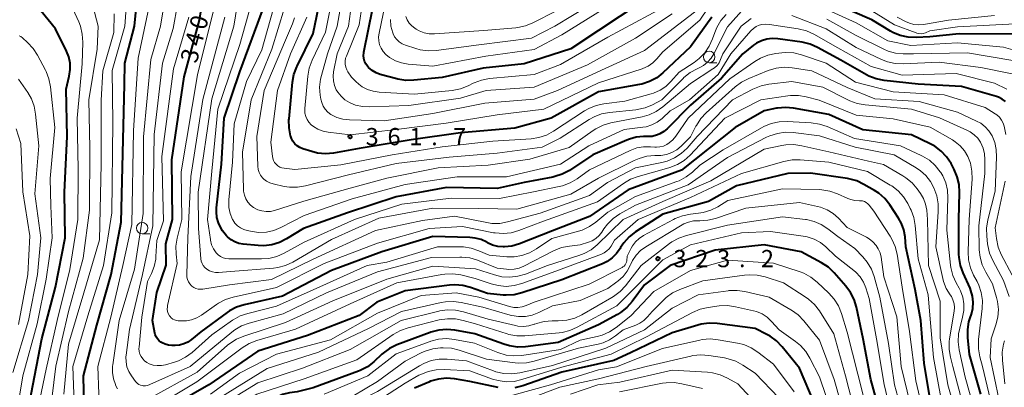
# Model space of a CAD drawing. Units: metres. Extents: x -75536 to -74000, y 24000 to 25500.
# Drawn here: x -74553 to -74339, y 24918 to 24998 of the extents above; entities that cross this region are included whole.
import ezdxf

# ---------------------------------------------------------------- set-up
doc = ezdxf.new("R2010")
doc.units = ezdxf.units.M
for name, color, linetype, lineweight in [('633100_広葉樹林', 7, 'Continuous', 13), ('710100_等高線(計曲線)', 7, 'Continuous', 40), ('710200_等高線(主曲線)', 7, 'Continuous', 13), ('731200_図化機測定による標高点', 7, 'Continuous', 40)]:
    doc.layers.add(name, color=color, linetype=linetype, lineweight=lineweight)
doc.styles.add('Style-WORKING', font='MS Gothic.ttf')

msp = doc.modelspace()

# ---------------------------------------------------------------- linework, layer by layer
at = {"layer": '633100_広葉樹林', "linetype": 'Continuous', "lineweight": 13}
for p, q in [((-74402.98, 24989.07), (-74401.31, 24989.07)), ((-74526.18, 24951.86), (-74524.51, 24951.86))]:
    msp.add_line(p, q, dxfattribs=at)
for centre in [(-74402.98, 24990.32), (-74526.18, 24953.11)]:
    msp.add_circle(centre, 1.25, dxfattribs=at)
at = {"layer": '710100_等高線(計曲線)', "linetype": 'Continuous', "lineweight": 40, "flags": 128}
for points, elevation in [([(-74445.81, 24949.2), (-74447.47, 24949), (-74447.74, 24949), (-74448.9, 24949.1), (-74450.03, 24949.4), (-74451.14, 24949.93), (-74451.27, 24950.01), (-74452.49, 24950.59), (-74453.79, 24950.95), (-74454.97, 24951.07), (-74463, 24951.31), (-74474.07, 24947.93), (-74485, 24943.9), (-74495.7, 24938.3), (-74503.99, 24936.44), (-74505.65, 24935.91), (-74507.19, 24935.1), (-74507.7, 24934.76), (-74513.45, 24930.55), (-74515.47, 24928.86), (-74516.25, 24928.31), (-74517.12, 24927.91), (-74518.05, 24927.66), (-74519, 24927.58), (-74519.71, 24927.58), (-74520.45, 24927.64), (-74521.18, 24927.83), (-74521.85, 24928.15), (-74522.08, 24928.29), (-74522.5, 24928.62), (-74522.85, 24929.02), (-74523.13, 24929.48), (-74523.33, 24929.98), (-74523.4, 24930.27), (-74523.92, 24933), (-74523, 24939.11), (-74520.94, 24945.06), (-74521, 24949.65), (-74519.54, 24955), (-74519.74, 24967.92), (-74517.02, 24986.02), (-74513.68, 24998.32), (-74512.15, 25007.85)], 340), ([(-74445.17, 24974.83), (-74457, 24973.85), (-74467.72, 24972.28), (-74479, 24970.39), (-74484.58, 24969.42), (-74486.32, 24969.27), (-74488.06, 24969.43), (-74489.33, 24969.75), (-74491.29, 24970.37), (-74491.91, 24970.63), (-74492.49, 24971), (-74492.99, 24971.46), (-74493.4, 24972), (-74493.72, 24972.61), (-74493.85, 24973), (-74493.9, 24973.17), (-74494.24, 24974.88), (-74494.28, 24976.62), (-74494.26, 24976.9), (-74493.51, 24984.81), (-74493.2, 24986.52), (-74492.59, 24988.16), (-74492.51, 24988.32), (-74489, 24995.39), (-74486.61, 25007)], 360), ([(-74538.7, 24910.75), (-74538.88, 24921), (-74536, 24932), (-74532.89, 24943), (-74530.71, 24954.43), (-74530.03, 24984.31), (-74529.94, 24989), (-74527.82, 24997), (-74527, 25005.12)], 330), ([(-74558.85, 24882.58), (-74558.84, 24882.72), (-74558.72, 24885.28), (-74554.33, 24897), (-74552.24, 24905.76), (-74550.27, 24917), (-74547.99, 24929), (-74545, 24940.29), (-74542.9, 24951), (-74543.06, 24960.94), (-74542.44, 24973), (-74542.66, 24983.34), (-74541.99, 24986.17), (-74541.79, 24987.57), (-74541.83, 24988.98), (-74542.12, 24990.36), (-74542.61, 24991.61), (-74545, 24996.47), (-74548.21, 25000.38)], 320), ([(-74443.16, 24963), (-74449, 24961.75), (-74460.04, 24961.96), (-74471, 24959.91), (-74481.57, 24956.43), (-74491.14, 24953), (-74494.77, 24950.76), (-74496.33, 24949.97), (-74497.99, 24949.47), (-74499.73, 24949.27), (-74500.94, 24949.31), (-74504.22, 24949.61), (-74505.15, 24949.78), (-74506.03, 24950.1), (-74506.85, 24950.58), (-74507.6, 24951.23), (-74507.82, 24951.45), (-74508.71, 24952.53), (-74509.39, 24953.75), (-74509.59, 24954.24), (-74509.92, 24955.42), (-74510.03, 24956.65), (-74509.99, 24957.5), (-74508.92, 24967), (-74508.35, 24977), (-74504.92, 24987.08), (-74499.81, 25001)], 350), ([(-74417.84, 25002.16), (-74427, 24996.05), (-74433, 24992.1), (-74443.16, 24988.84), (-74452.1, 24987.9), (-74461, 24985.88), (-74467.12, 24985.24), (-74468.86, 24985.21), (-74470.58, 24985.48), (-74470.83, 24985.54), (-74474.43, 24986.54), (-74475.35, 24986.88), (-74476.21, 24987.38), (-74476.96, 24988.02), (-74477.23, 24988.32), (-74477.59, 24988.83), (-74477.86, 24989.39), (-74478.02, 24989.99), (-74478.08, 24990.61), (-74478.03, 24991.22), (-74478.01, 24991.34), (-74476.05, 25001)], 370), ([(-74337, 24995.31), (-74348.67, 24995.33), (-74355, 24994.67), (-74358.02, 24994.54), (-74359.76, 24994.62), (-74361.47, 24994.99), (-74363.08, 24995.66), (-74363.56, 24995.93), (-74367.64, 24998.36), (-74376, 25002)], 360), ([(-74402.36, 24999), (-74407, 24992.49), (-74413, 24986.86), (-74414.37, 24985.79), (-74415.91, 24984.96), (-74417.57, 24984.42), (-74418.08, 24984.32), (-74427, 24982.72), (-74437.32, 24977), (-74445.17, 24974.83)], 360), ([(-74338.6, 24980.63), (-74339.3, 24981.15), (-74340.08, 24981.54), (-74340.55, 24981.7), (-74348.14, 24983.86), (-74357.59, 24984.41), (-74364.94, 24985.19), (-74366.65, 24985.53), (-74368.28, 24986.16), (-74368.8, 24986.44), (-74374.39, 24989.61), (-74379.41, 24992.37), (-74381.01, 24993.07), (-74382.79, 24993.5), (-74388.07, 24994.27), (-74389.26, 24994.34), (-74390.44, 24994.2), (-74391.58, 24993.85), (-74392.65, 24993.32), (-74393.31, 24992.85), (-74395.63, 24991), (-74400.31, 24985.69), (-74407, 24979.8), (-74412.11, 24974.71), (-74412.84, 24974.1), (-74413.67, 24973.62), (-74414.19, 24973.41), (-74415.38, 24973), (-74417.25, 24973), (-74418.8, 24972.86), (-74420.31, 24972.46), (-74420.83, 24972.25), (-74428.27, 24969), (-74433.34, 24965.66), (-74434.88, 24964.84), (-74436.53, 24964.29), (-74436.94, 24964.2), (-74443.16, 24963)], 350), ([(-74343.95, 24917), (-74346.41, 24925.59), (-74346.78, 24929.29), (-74346.8, 24931.03), (-74346.52, 24932.75), (-74346.28, 24933.57), (-74346, 24934.36), (-74345.68, 24935.65), (-74345.58, 24936.97), (-74345.72, 24938.29), (-74346.08, 24939.56), (-74346.27, 24940.02), (-74347.8, 24943.36), (-74348.38, 24945), (-74348.67, 24946.72), (-74348.7, 24947.46), (-74348.75, 24955), (-74348.57, 24960.84), (-74348.66, 24962.58), (-74349.06, 24964.28), (-74349.75, 24965.88), (-74350.42, 24967.13), (-74351.37, 24968.59), (-74352.57, 24969.86), (-74353.96, 24970.91), (-74354.94, 24971.44), (-74359, 24973.37), (-74369.55, 24974.45), (-74377, 24977.8), (-74384.67, 24979.17), (-74386.41, 24979.33), (-74388.14, 24979.18), (-74388.32, 24979.15), (-74391, 24978.63), (-74397.32, 24975), (-74409, 24965.68), (-74420.55, 24961.45), (-74429, 24955.61), (-74437, 24952.53), (-74444.21, 24949.67), (-74445.81, 24949.2)], 340), ([(-74363.7, 24958.15), (-74364.78, 24959.52), (-74366.09, 24960.67), (-74367.04, 24961.29), (-74369.33, 24962.62), (-74370.91, 24963.36), (-74372.59, 24963.81), (-74372.91, 24963.86), (-74380.98, 24965.02), (-74385.85, 24965), (-74397, 24962.26), (-74403.13, 24958.87), (-74413, 24956.17), (-74418.98, 24952.29), (-74420.35, 24951.22), (-74421.52, 24949.92), (-74422.2, 24948.88), (-74422.33, 24948.66), (-74423.09, 24947.57), (-74424.03, 24946.63), (-74425.11, 24945.86), (-74426.15, 24945.36), (-74435, 24941.89), (-74443.66, 24939.02), (-74445.35, 24938.61), (-74447.09, 24938.51), (-74447.72, 24938.55), (-74451.13, 24938.87), (-74454.83, 24940.17), (-74456.52, 24940.6), (-74458.25, 24940.74), (-74459.38, 24940.66), (-74469, 24939.47), (-74475.18, 24937), (-74479, 24934.1), (-74490.27, 24929.73), (-74501, 24926.35), (-74511.69, 24919), (-74519, 24914.82)], 330), ([(-74354.79, 24915), (-74356.24, 24923.76), (-74357.01, 24933), (-74358.24, 24939.76), (-74360.21, 24949), (-74360.4, 24951.21), (-74360.65, 24952.7), (-74361.16, 24954.12), (-74361.8, 24955.27), (-74363.7, 24958.15)], 330), ([(-74365.34, 24911), (-74367.82, 24920.18), (-74369.54, 24929), (-74370.98, 24935.91), (-74371.48, 24937.58), (-74372.27, 24939.13), (-74373.25, 24940.46), (-74375.81, 24943.38), (-74377.07, 24944.58), (-74378.58, 24945.58), (-74383, 24947.96), (-74391, 24949.47), (-74401.68, 24948.32), (-74411.46, 24945), (-74417, 24940.76), (-74419.7, 24937.12), (-74420.85, 24935.81), (-74422.22, 24934.73), (-74422.91, 24934.31), (-74427, 24932.06), (-74435.75, 24928.25), (-74442.87, 24927.32), (-74444.61, 24927.24), (-74446.34, 24927.47), (-74447.57, 24927.83), (-74453.89, 24930.11), (-74458.26, 24930.91), (-74460, 24931.07), (-74461.73, 24930.93)], 320), ([(-74380.07, 24915), (-74383.36, 24922.64), (-74387.12, 24927.31), (-74388.32, 24928.57), (-74389.73, 24929.6), (-74390.42, 24929.97), (-74393, 24931.27), (-74401.24, 24932.36), (-74402.98, 24932.43), (-74404.71, 24932.21), (-74405.41, 24932.02), (-74411, 24930.35), (-74420.04, 24925.96), (-74423.68, 24924.32), (-74435, 24921.77), (-74443.49, 24918.82), (-74445.18, 24918.39)], 310), ([(-74461.73, 24930.93), (-74463.42, 24930.49), (-74463.6, 24930.42), (-74470.82, 24927.69), (-74472.39, 24926.93), (-74473.81, 24925.91), (-74474.06, 24925.69), (-74475.86, 24924.02), (-74477.24, 24922.96), (-74478.79, 24922.15), (-74479.18, 24921.99), (-74489, 24918.37), (-74492.5, 24917.5), (-74494.17, 24917.25), (-74495.64, 24916.9), (-74497.03, 24916.29), (-74497.3, 24916.14), (-74507, 24910.41), (-74514.64, 24907), (-74523, 24899.05), (-74533.57, 24893), (-74541, 24888.84), (-74547, 24883.97), (-74553.92, 24881.14)], 320), ([(-74448.78, 24918.46), (-74455, 24919.74), (-74458.32, 24920.3), (-74460.06, 24920.44), (-74461.8, 24920.27), (-74463.48, 24919.81), (-74463.91, 24919.63), (-74467, 24918.32)], 310)]:
    msp.add_lwpolyline(points, dxfattribs=dict(at, elevation=elevation))
at = {"layer": '710200_等高線(主曲線)', "linetype": 'Continuous', "lineweight": 13, "flags": 128}
for points, elevation in [([(-74413.08, 25001), (-74425, 24994.62), (-74435.29, 24988.71), (-74441, 24986.51), (-74450.71, 24985.61), (-74452.43, 24985.3), (-74454.06, 24984.69), (-74454.23, 24984.61), (-74455.36, 24984.05), (-74456.98, 24983.41), (-74458.82, 24983.05), (-74467, 24982.24), (-74474.7, 24982.66), (-74475.98, 24982.85), (-74477.2, 24983.25), (-74478.33, 24983.85), (-74479.1, 24984.43), (-74479.76, 24984.99), (-74480.71, 24985.96), (-74481.47, 24987.07), (-74481.71, 24987.53), (-74481.93, 24988.13), (-74482.05, 24988.76), (-74482.06, 24989.4), (-74481.95, 24990.03), (-74481.79, 24990.51), (-74479, 24997.31), (-74477.3, 25009)], 368), ([(-74531.15, 24933), (-74527.81, 24944.19), (-74525.94, 24956.28), (-74525.87, 24972.96), (-74524.27, 24989.73), (-74522.17, 24997), (-74520.41, 25007.59)], 334), ([(-74454.99, 24946.62), (-74456.72, 24946.81), (-74457.13, 24946.82), (-74463.27, 24946.73), (-74475, 24943.59), (-74486.08, 24939), (-74495.53, 24934.47), (-74502.91, 24932.46), (-74504.55, 24931.85), (-74506.05, 24930.98), (-74506.66, 24930.51), (-74515.71, 24923), (-74524.49, 24919.07), (-74524.97, 24918.9), (-74525.47, 24918.82), (-74525.98, 24918.82), (-74526.18, 24918.85), (-74526.55, 24918.95), (-74526.89, 24919.11), (-74527.21, 24919.32), (-74527.48, 24919.59), (-74527.58, 24919.72), (-74528.51, 24921), (-74529.07, 24921.93), (-74529.46, 24922.94), (-74529.66, 24924), (-74529.68, 24925.08), (-74529.65, 24925.45), (-74528.91, 24931.09), (-74526.1, 24943), (-74523.83, 24953.59), (-74523.54, 24973.43), (-74521.78, 24989), (-74519.46, 24996.54), (-74517.57, 25007)], 336), ([(-74453, 24957.37), (-74463, 24957.46), (-74474.73, 24955.27), (-74485, 24950.64), (-74493.45, 24945.73), (-74495.03, 24944.99), (-74496.71, 24944.53), (-74497.65, 24944.41), (-74507, 24943.64), (-74509.59, 24943.43), (-74510.25, 24943.44), (-74510.9, 24943.56), (-74511.53, 24943.79), (-74512.14, 24944.16), (-74512.55, 24944.52), (-74512.89, 24944.95), (-74513.15, 24945.42), (-74513.32, 24945.94), (-74513.4, 24946.41), (-74513.96, 24953), (-74514.03, 24960.94), (-74511, 24981.2), (-74506.27, 24997), (-74504.55, 25007.45)], 346), ([(-74415.2, 24989.04), (-74416.23, 24988.33), (-74417.37, 24987.81), (-74417.54, 24987.75), (-74427, 24984.66), (-74438.91, 24979), (-74449, 24977.74), (-74460.11, 24975.89), (-74471, 24974.51), (-74481, 24973.39), (-74485.72, 24973.93), (-74486.87, 24974.16), (-74487.96, 24974.59), (-74488.96, 24975.21), (-74489.42, 24975.58), (-74489.93, 24976.11), (-74490.33, 24976.72), (-74490.62, 24977.4), (-74490.8, 24978.11), (-74490.84, 24978.85), (-74490.82, 24979.1), (-74490.2, 24986.13), (-74489.9, 24987.85), (-74489.25, 24989.61), (-74486.3, 24995.7), (-74484.11, 25007)], 362), ([(-74463, 24978.01), (-74473.56, 24976.44), (-74481.14, 24976.64), (-74482.53, 24976.8), (-74483.87, 24977.19), (-74485.15, 24977.84), (-74485.81, 24978.33), (-74486.38, 24978.93), (-74486.83, 24979.62), (-74487.16, 24980.38), (-74487.34, 24981.12), (-74487.48, 24981.99), (-74487.6, 24983.73), (-74487.42, 24985.47), (-74487.21, 24986.31), (-74485.87, 24991), (-74483.76, 24997), (-74481.84, 25008.16)], 364), ([(-74411, 24999.7), (-74419, 24994.37), (-74429.39, 24988.61), (-74441, 24983.73), (-74451.44, 24983), (-74457, 24981.38), (-74468.23, 24979.77), (-74476.77, 24979.45), (-74478.29, 24979.53), (-74479.78, 24979.87), (-74481, 24980.37), (-74481.14, 24980.44), (-74482.11, 24981.03), (-74482.96, 24981.79), (-74483.67, 24982.68), (-74483.98, 24983.2), (-74484.38, 24984.14), (-74484.62, 24985.13), (-74484.67, 24986.14), (-74484.57, 24987.08), (-74483.81, 24991), (-74481.33, 24997), (-74479.78, 25008.22)], 366), ([(-74546.18, 24913), (-74544.91, 24923.09), (-74542.19, 24935), (-74539, 24946.6), (-74537.58, 24957), (-74537.55, 24970.45), (-74537.72, 24981), (-74535.96, 24992.04), (-74535.73, 24997), (-74538.05, 25005.95)], 324), ([(-74554.02, 24890.34), (-74551, 24900.31), (-74549.39, 24911), (-74547, 24922.41), (-74544.63, 24933), (-74541.89, 24944.11), (-74540.13, 24955), (-74540.07, 24965.93), (-74540.28, 24977), (-74539.17, 24988.83), (-74539.06, 24993.54), (-74539.17, 24995.28), (-74539.57, 24996.98), (-74539.95, 24997.92), (-74542.49, 25003.51)], 322), ([(-74540.9, 24913.1), (-74541.2, 24923), (-74537.96, 24934.04), (-74534.58, 24945), (-74532.76, 24956.43), (-74532.56, 24976.12), (-74532.65, 24987.35), (-74529.91, 24997), (-74529.53, 25003)], 328), ([(-74507.96, 24946.49), (-74508.56, 24946.66), (-74509.12, 24946.92), (-74509.62, 24947.28), (-74510.06, 24947.72), (-74510.64, 24948.56), (-74511.07, 24949.49), (-74511.33, 24950.48), (-74511.35, 24950.64), (-74511.97, 24955), (-74511, 24965.5), (-74509.72, 24979), (-74504.91, 24993), (-74501.84, 25004.16)], 348), ([(-74499.18, 24952.25), (-74500.82, 24952.18), (-74502.26, 24952.35), (-74503.32, 24952.56), (-74504.09, 24952.79), (-74504.81, 24953.14), (-74505.46, 24953.62), (-74506.02, 24954.2), (-74506.46, 24954.87), (-74506.53, 24955), (-74507.04, 24956.26), (-74507.32, 24957.58), (-74507.36, 24958.94), (-74507.34, 24959.23), (-74506.57, 24967.43), (-74506.19, 24975.81), (-74503.49, 24985), (-74500.14, 24991.86), (-74497.08, 25003)], 352), ([(-74424.15, 25001.85), (-74435, 24995.15), (-74441, 24991.96), (-74451.52, 24990.48), (-74463, 24988.29), (-74468.38, 24988.76), (-74469.79, 24989.01), (-74471.15, 24989.5), (-74472.39, 24990.22), (-74473.21, 24990.87), (-74473.78, 24991.49), (-74474.24, 24992.2), (-74474.57, 24992.98), (-74474.75, 24993.81), (-74474.79, 24994.66), (-74474.7, 24995.46), (-74473, 25003.58)], 372), ([(-74425, 25004.05), (-74436.47, 24997), (-74441.58, 24994.42), (-74453, 24992.97), (-74462.31, 24991.74), (-74464.05, 24991.66), (-74465.78, 24991.89), (-74466.72, 24992.14), (-74468.96, 24992.87), (-74469.66, 24993.17), (-74470.3, 24993.58), (-74470.86, 24994.1), (-74471.31, 24994.7), (-74471.66, 24995.38), (-74471.72, 24995.54), (-74472.1, 24996.98), (-74472.22, 24998.46)], 374), ([(-74431.02, 25003), (-74441.26, 24997.75), (-74442.87, 24997.09), (-74444.57, 24996.72), (-74444.95, 24996.68), (-74451.93, 24996.07), (-74462.63, 24995.35), (-74463.77, 24995.37), (-74464.89, 24995.59), (-74465.96, 24996), (-74466.62, 24996.38), (-74466.95, 24996.59), (-74467.59, 24997.08), (-74468.13, 24997.68), (-74468.56, 24998.37), (-74468.87, 24999.12)], 376), ([(-74502.9, 24928.02), (-74504.44, 24927.07), (-74514.31, 24919.69), (-74525, 24913.21), (-74528.47, 24912.49), (-74529.66, 24912.34), (-74530.85, 24912.41), (-74532.01, 24912.68), (-74533.11, 24913.15), (-74533.25, 24913.23), (-74533.91, 24913.69), (-74534.48, 24914.25), (-74534.95, 24914.91), (-74535.3, 24915.63), (-74535.51, 24916.41), (-74535.59, 24917.09), (-74535.79, 24923), (-74533, 24933.74), (-74530.38, 24945), (-74528.42, 24953.86), (-74528.05, 24974.33), (-74527, 24990.09), (-74524.71, 25001)], 332), ([(-74506.39, 24938.09), (-74508.05, 24937.56), (-74509.6, 24936.76), (-74509.98, 24936.5), (-74513.3, 24934.16), (-74514.31, 24933.57), (-74515.41, 24933.17), (-74516.56, 24932.96), (-74517.35, 24932.94), (-74518.34, 24932.97), (-74518.74, 24933.01), (-74519.14, 24933.13), (-74519.5, 24933.31), (-74519.83, 24933.56), (-74520.11, 24933.85), (-74520.25, 24934.04), (-74520.49, 24934.5), (-74520.64, 24934.99), (-74520.71, 24935.5), (-74520.69, 24936.02), (-74520.64, 24936.29), (-74518.58, 24945.42), (-74518.8, 24947.43), (-74518.84, 24949.18), (-74518.57, 24950.93), (-74517.57, 24955), (-74517.71, 24965.36), (-74514.15, 24986.45), (-74510.52, 25001)], 342), ([(-74400.51, 24989.73), (-74400.83, 24989.07), (-74401.26, 24988.48), (-74401.79, 24987.97), (-74402.14, 24987.72), (-74407, 24984.56), (-74413.03, 24979.48), (-74414.46, 24978.48), (-74416.03, 24977.74), (-74417.52, 24977.32), (-74424.35, 24975.97), (-74426.02, 24975.48), (-74427.59, 24974.71), (-74428.2, 24974.3), (-74433.4, 24970.6), (-74441.92, 24968.08), (-74451, 24966.81), (-74461.82, 24966.18), (-74473, 24963.94), (-74481, 24961.78), (-74491.05, 24958.95), (-74497.38, 24956.95), (-74498.29, 24956.75), (-74499.23, 24956.71), (-74500.16, 24956.83), (-74501.05, 24957.11), (-74501.95, 24957.59), (-74502.62, 24958.12), (-74503.19, 24958.76), (-74503.64, 24959.49), (-74503.96, 24960.29), (-74504.13, 24961.13), (-74504.16, 24961.56), (-74504.38, 24969.62), (-74502.45, 24981), (-74498.01, 24991.99), (-74495.25, 25001)], 354), ([(-74405.19, 25000.81), (-74417, 24991.69), (-74427.28, 24987), (-74435.9, 24983), (-74441, 24981.16), (-74451.7, 24980.3), (-74463, 24978.01)], 364), ([(-74403.22, 25001), (-74405, 24998.33), (-74413, 24991.45), (-74414.31, 24989.92), (-74415.2, 24989.04)], 362), ([(-74395.28, 25001), (-74399, 24996.86), (-74401.94, 24991.01), (-74402.54, 24990.04), (-74403.3, 24989.18), (-74404.2, 24988.47), (-74405.16, 24987.95), (-74405.58, 24987.76), (-74407.11, 24986.92), (-74408.47, 24985.83)], 356), ([(-74331.93, 24990.44), (-74339, 24992.43), (-74349, 24993.37), (-74359.18, 24992.82), (-74364.14, 24993.86), (-74371, 24997.74), (-74380.16, 25001.84)], 358), ([(-74336.5, 24997.5), (-74349, 24996.85), (-74355, 24996), (-74356, 24995.58), (-74356.45, 24995.43), (-74356.93, 24995.37), (-74357.4, 24995.39), (-74357.87, 24995.49), (-74358.02, 24995.54), (-74362.71, 24997.29), (-74371, 25002.42)], 362), ([(-74543.15, 24917), (-74542.14, 24927.86), (-74538.84, 24939), (-74535.46, 24950.54), (-74535.1, 24967), (-74535.06, 24980.94), (-74534.73, 24987.27), (-74532.33, 24995.67), (-74532.26, 24999.68)], 326), ([(-74521.11, 24923.4), (-74521.98, 24923.22), (-74522.88, 24923.2), (-74523.76, 24923.33), (-74524.61, 24923.62), (-74525.14, 24923.89), (-74525.63, 24924.24), (-74526.05, 24924.67), (-74526.4, 24925.16), (-74526.65, 24925.71), (-74526.81, 24926.3), (-74526.86, 24926.9), (-74526.84, 24927.2), (-74526.23, 24933.77), (-74525, 24941.5), (-74524.13, 24943.25), (-74523.54, 24944.76), (-74523.21, 24946.34), (-74523.16, 24946.95), (-74523, 24950.42), (-74521.56, 24954.72), (-74521.91, 24968.64), (-74519.34, 24987.76), (-74515.99, 24999)], 338), ([(-74513.5, 24939.8), (-74514.02, 24939.85), (-74514.51, 24939.99), (-74514.97, 24940.21), (-74515.39, 24940.51), (-74515.44, 24940.56), (-74515.81, 24940.95), (-74516.1, 24941.4), (-74516.31, 24941.9), (-74516.43, 24942.42), (-74516.46, 24942.92), (-74516.26, 24951), (-74515.6, 24964.3), (-74513, 24981.04), (-74508.22, 24999)], 344), ([(-74408.47, 24985.83), (-74408.64, 24985.66), (-74413.27, 24981), (-74415.29, 24979.94), (-74416.89, 24979.26), (-74418.59, 24978.88), (-74418.93, 24978.84), (-74424.62, 24978.25), (-74426.34, 24977.93), (-74427.97, 24977.3), (-74429.01, 24976.72), (-74435.35, 24972.65), (-74439.27, 24970.73), (-74449, 24969.37), (-74459.47, 24968.53), (-74471, 24967.18), (-74481.3, 24964.7), (-74490.69, 24962.27), (-74492.41, 24961.98), (-74494.15, 24962), (-74495.33, 24962.18), (-74497.7, 24962.7), (-74498.44, 24962.93), (-74499.12, 24963.28), (-74499.74, 24963.75), (-74500.05, 24964.06), (-74500.45, 24964.6), (-74500.76, 24965.2), (-74500.96, 24965.85), (-74501.04, 24966.54), (-74501.24, 24973), (-74499.67, 24983), (-74495, 24993.96), (-74493.49, 24997.51), (-74493.07, 24998.83)], 356), ([(-74399.29, 24999.55), (-74400.43, 24998.23), (-74401.32, 24996.73), (-74401.77, 24995.63), (-74402.24, 24994.27), (-74402.95, 24992.67), (-74403.92, 24991.23), (-74405.13, 24989.97), (-74406.26, 24989.12), (-74409.52, 24987), (-74411.27, 24984.99), (-74412.37, 24983.93), (-74413.64, 24983.07), (-74415.04, 24982.45), (-74415.58, 24982.28), (-74421.27, 24980.73), (-74425.83, 24980.15), (-74427.54, 24979.78), (-74429.15, 24979.12), (-74430.08, 24978.58), (-74436.78, 24974.16), (-74438.31, 24973.33), (-74439.96, 24972.78), (-74441.66, 24972.53), (-74449.99, 24972.01), (-74461, 24970.76), (-74471.82, 24969), (-74483, 24966.89), (-74493, 24965.87), (-74495.32, 24966.12), (-74495.81, 24966.21), (-74496.28, 24966.39), (-74496.7, 24966.65), (-74497.08, 24966.98), (-74497.39, 24967.37), (-74497.64, 24967.8), (-74497.8, 24968.28), (-74497.87, 24968.68), (-74498.18, 24971.82), (-74496.74, 24983), (-74493.96, 24991), (-74490.4, 24999)], 358), ([(-74393.82, 24998.7), (-74396.04, 24997), (-74400.02, 24991), (-74400.51, 24989.73)], 354), ([(-74337.1, 24986.66), (-74343.94, 24988.06), (-74353, 24989.19), (-74360.79, 24988.82), (-74362.53, 24988.89), (-74364.23, 24989.27), (-74365.56, 24989.78), (-74371, 24992.38), (-74377.56, 24996.44), (-74385, 24999.36)], 354), ([(-74337, 24989.53), (-74346.82, 24991.18), (-74358.59, 24991), (-74360.81, 24991), (-74362.47, 24991.15), (-74364.07, 24991.58), (-74365.02, 24991.98), (-74371.05, 24994.95), (-74377.43, 24998.57)], 356), ([(-74341, 24999.31), (-74351, 24998.31), (-74356.43, 24997.36), (-74357.45, 24997.27), (-74358.47, 24997.36), (-74359.46, 24997.63), (-74360.28, 24998), (-74362.1, 24999)], 364), ([(-74338.32, 24983.34), (-74341, 24984.6), (-74349.31, 24986.69), (-74361, 24986.33), (-74367.77, 24988.23), (-74375, 24992.28), (-74380.22, 24995.25), (-74381.81, 24995.98), (-74383.66, 24996.45), (-74389.87, 24997.39), (-74390.69, 24997.44), (-74391.51, 24997.35), (-74392.08, 24997.2), (-74392.76, 24996.91), (-74393.37, 24996.5), (-74393.91, 24995.98), (-74398.29, 24991), (-74401, 24986.54), (-74407.27, 24981), (-74411.42, 24978.58), (-74413.21, 24976.94), (-74414.24, 24976.15), (-74415.4, 24975.55), (-74416.65, 24975.16), (-74417.41, 24975.03), (-74421.43, 24974.57), (-74429.15, 24971), (-74435.28, 24967), (-74447, 24964.24), (-74457.75, 24964.25), (-74469, 24962.56), (-74480.55, 24959.45), (-74491, 24955.87), (-74496.05, 24953.24), (-74497.57, 24952.61), (-74499.18, 24952.25)], 352), ([(-74553.39, 24913), (-74552.07, 24921), (-74549, 24932.32), (-74547, 24942), (-74545.72, 24951), (-74546.03, 24957.97), (-74546.14, 24963.86), (-74545.12, 24975), (-74546.07, 24983.83), (-74546.41, 24985.54), (-74547.03, 24987.17), (-74547.16, 24987.41), (-74548.88, 24990.69), (-74549.82, 24992.16), (-74551.05, 24993.49), (-74552.14, 24994.47), (-74552.51, 24994.74), (-74552.91, 24994.94)], 318), ([(-74338.52, 24973.48), (-74338.89, 24975.24), (-74339.11, 24975.95), (-74339.45, 24976.61), (-74339.9, 24977.2), (-74340.44, 24977.71), (-74340.8, 24977.96), (-74343, 24979.34), (-74351.89, 24982.11), (-74363, 24982.73), (-74371.16, 24984.84), (-74377.56, 24989), (-74382.89, 24990.78), (-74384.59, 24991.18), (-74386.33, 24991.29), (-74387.21, 24991.23), (-74388.48, 24991.08), (-74390.19, 24990.73), (-74391.81, 24990.08), (-74393.08, 24989.33), (-74398.46, 24985.54), (-74407.54, 24977), (-74410.22, 24973.08), (-74410.87, 24972.29), (-74411.65, 24971.62), (-74412.2, 24971.27), (-74412.91, 24970.95), (-74413.67, 24970.76), (-74414.44, 24970.7), (-74414.77, 24970.72), (-74415.73, 24970.8), (-74417.22, 24970.8), (-74418.69, 24970.54), (-74420.16, 24970), (-74429, 24965.78), (-74431.68, 24963.83), (-74433.18, 24962.94), (-74434.81, 24962.32), (-74435.55, 24962.14), (-74441.11, 24961), (-74448.49, 24959.51), (-74459, 24959.63), (-74469.71, 24958.29), (-74480.05, 24955), (-74491, 24950.05), (-74495.33, 24947.65), (-74496.92, 24946.94), (-74498.61, 24946.52), (-74500.25, 24946.39), (-74507.34, 24946.44), (-74507.96, 24946.49)], 348), ([(-74337.78, 24938.23), (-74339, 24941.68), (-74341.34, 24946.03), (-74342.03, 24947.64), (-74342.43, 24949.33), (-74342.47, 24949.67), (-74342.66, 24951.37), (-74342.7, 24953.11), (-74342.42, 24954.88), (-74340.86, 24961.14), (-74340.51, 24968.55), (-74340.58, 24970.16), (-74340.92, 24971.73), (-74341.51, 24973.18), (-74342.17, 24974.23), (-74343, 24975.14), (-74343.97, 24975.9), (-74344.86, 24976.39), (-74349, 24978.29), (-74357.37, 24980.63), (-74367, 24981.23), (-74373, 24983.71), (-74380.68, 24987.32), (-74384.9, 24987.97), (-74386.64, 24988.08), (-74388.38, 24987.89), (-74390.16, 24987.36), (-74394.38, 24985.66), (-74395.94, 24984.87), (-74397.33, 24983.82), (-74403.6, 24978.19), (-74404.79, 24976.91), (-74405.74, 24975.45), (-74405.85, 24975.25), (-74407, 24972.96), (-74409.06, 24970.91), (-74410.01, 24970.13), (-74411.08, 24969.52), (-74412.24, 24969.1), (-74413.45, 24968.9), (-74414.04, 24968.87), (-74414.76, 24968.87), (-74416.5, 24968.72), (-74418.18, 24968.27), (-74419.24, 24967.82), (-74427, 24963.94), (-74433, 24960.51), (-74444.78, 24957.22), (-74453, 24957.37)], 346), ([(-74554.3, 24921.7), (-74550.85, 24933), (-74548.93, 24943), (-74548.21, 24951), (-74549.46, 24960.54), (-74548.65, 24971), (-74549.31, 24977.9), (-74549.63, 24979.61), (-74550.24, 24981.24), (-74550.99, 24982.56), (-74553, 24985.51)], 316), ([(-74340, 24916), (-74341.91, 24925), (-74341.71, 24929), (-74340.65, 24932.05), (-74340.24, 24933.71), (-74340.12, 24935.41), (-74340.29, 24937.11), (-74340.51, 24938), (-74341.38, 24941), (-74342.88, 24943.52), (-74343.64, 24945.09), (-74344.12, 24946.77), (-74344.29, 24948.4), (-74344.41, 24953.59), (-74343.1, 24965), (-74343.04, 24967.99), (-74343.13, 24969.27), (-74343.43, 24970.52), (-74344, 24971.77), (-74344.61, 24972.65), (-74345.36, 24973.41), (-74346.23, 24974.03), (-74346.85, 24974.35), (-74352.95, 24977.05), (-74359, 24979), (-74369.07, 24979.88), (-74370.79, 24980.19), (-74372.43, 24980.78), (-74372.73, 24980.93), (-74378.26, 24983.74), (-74385.02, 24984.98), (-74389.99, 24984.4), (-74391.7, 24984.04), (-74393.45, 24983.33), (-74397.91, 24981), (-74405.56, 24973), (-74407.76, 24970.52), (-74409.02, 24969.33), (-74410.47, 24968.37), (-74412.06, 24967.68), (-74413.22, 24967.37), (-74419, 24966.19), (-74425.03, 24963), (-74429, 24960.19), (-74439.66, 24956.34), (-74446.76, 24954.44), (-74448.48, 24954.14), (-74450.22, 24954.14), (-74451.27, 24954.29), (-74458.33, 24955.67), (-74465.22, 24954.78), (-74475.45, 24952.55), (-74489, 24946.32), (-74498.04, 24941.96), (-74507.22, 24940.78), (-74512.99, 24939.84), (-74513.5, 24939.8)], 344), ([(-74341.52, 24914.48), (-74343.57, 24923), (-74344.15, 24925.14), (-74344.46, 24926.86), (-74344.46, 24928.6), (-74344.43, 24928.91), (-74343.65, 24935.6), (-74343.6, 24937.35), (-74343.86, 24939.07), (-74344.41, 24940.72), (-74344.76, 24941.47), (-74345.51, 24942.87), (-74346.19, 24944.47), (-74346.59, 24946.17), (-74346.68, 24947.91), (-74346.45, 24955), (-74345.85, 24963.75), (-74345.88, 24965.48), (-74346.22, 24967.19), (-74346.77, 24968.66), (-74347.49, 24969.89), (-74348.4, 24970.98), (-74349.5, 24971.89), (-74350.11, 24972.28), (-74354.96, 24975.04), (-74363, 24976.9), (-74371, 24977.68), (-74379.09, 24980.91), (-74381.87, 24981.64), (-74383.58, 24981.93), (-74385.33, 24981.93), (-74385.86, 24981.86), (-74391.75, 24981), (-74399.54, 24977), (-74407.08, 24968.98), (-74408.38, 24967.81), (-74409.86, 24966.9), (-74411.48, 24966.25), (-74411.71, 24966.18), (-74418.43, 24964.33), (-74420.06, 24963.72), (-74421.6, 24962.81), (-74427.22, 24958.78), (-74439, 24954.6), (-74444.3, 24952.58), (-74445.97, 24952.1), (-74447.71, 24951.92), (-74449.44, 24952.04), (-74449.84, 24952.11), (-74456.54, 24953.46), (-74463.77, 24953), (-74475, 24949.85), (-74486.6, 24945.4), (-74497, 24940.18), (-74506.39, 24938.09)], 342), ([(-74553, 24932.16), (-74551.04, 24943), (-74550.55, 24951.45), (-74552.07, 24961), (-74552.5, 24971.5), (-74553.53, 24974.68)], 314), ([(-74348.38, 24939.49), (-74348.65, 24940.02), (-74349.31, 24941.23), (-74350.02, 24942.82), (-74350.44, 24944.52), (-74350.51, 24945.01), (-74351.32, 24952.68), (-74351.1, 24959.69), (-74351.19, 24961.34), (-74351.56, 24962.94), (-74352.21, 24964.45), (-74352.65, 24965.19), (-74352.75, 24965.34), (-74353.83, 24966.7), (-74355.13, 24967.86), (-74356.62, 24968.77), (-74356.87, 24968.89), (-74361.39, 24971), (-74371.4, 24972.6), (-74377.35, 24975.17), (-74379.01, 24975.72), (-74380.79, 24975.98), (-74386.03, 24976.25), (-74387.77, 24976.19), (-74389.48, 24975.83), (-74391.1, 24975.18), (-74391.57, 24974.92), (-74399.91, 24970.09), (-74405, 24966.78), (-74406.6, 24965.29), (-74407.98, 24964.22), (-74409.52, 24963.41), (-74409.99, 24963.22), (-74419, 24959.95), (-74425, 24956.6), (-74427.57, 24954.42), (-74429, 24953.42), (-74430.57, 24952.68), (-74431.38, 24952.42), (-74437.18, 24950.82), (-74440.49, 24948.57), (-74442.01, 24947.72), (-74443.65, 24947.15), (-74445.37, 24946.87), (-74446.96, 24946.88), (-74450.79, 24947.21), (-74453.01, 24948.19), (-74454.65, 24948.76), (-74456.38, 24949.03), (-74457.18, 24949.05), (-74461.97, 24949), (-74473, 24945.73), (-74477.29, 24945), (-74489, 24939.68), (-74497, 24936.12), (-74503.2, 24934.57), (-74504.85, 24934), (-74506.37, 24933.15), (-74506.52, 24933.05), (-74511, 24929.89), (-74515.33, 24926.07), (-74516.74, 24925.04), (-74518.3, 24924.26), (-74519.13, 24923.98), (-74521.11, 24923.4)], 338), ([(-74347.73, 24914.27), (-74350.06, 24923), (-74350.56, 24925.01), (-74350.83, 24926.73), (-74350.8, 24928.47), (-74350.73, 24929.03), (-74349.75, 24935.03), (-74349.69, 24935.86), (-74349.77, 24936.67), (-74349.99, 24937.47), (-74350.35, 24938.21), (-74350.61, 24938.6), (-74351.46, 24939.99), (-74352.06, 24941.51), (-74352.23, 24942.15), (-74353.74, 24949), (-74353.18, 24956.67), (-74353.2, 24958.41), (-74353.53, 24960.13), (-74353.93, 24961.27), (-74354.17, 24961.86), (-74354.91, 24963.26), (-74355.87, 24964.51), (-74357.04, 24965.57), (-74357.96, 24966.18), (-74362.8, 24969), (-74371.28, 24970.72), (-74379, 24973.16), (-74384.69, 24973.87), (-74386.43, 24973.94), (-74388.15, 24973.7), (-74389.81, 24973.16), (-74390.49, 24972.85), (-74399, 24968.48), (-74407.52, 24962.48), (-74419, 24958.09), (-74422.38, 24956.19), (-74423.82, 24955.21), (-74425.06, 24953.99), (-74425.83, 24952.97), (-74426.32, 24952.23), (-74426.9, 24951.49), (-74427.6, 24950.86), (-74428.4, 24950.37), (-74429.18, 24950.05), (-74431, 24949.47), (-74433.32, 24949.21), (-74435.02, 24948.86), (-74436.76, 24948.16), (-74443.21, 24944.84), (-74444.26, 24944.41), (-74445.37, 24944.17), (-74446.51, 24944.13), (-74447, 24944.17), (-74449, 24944.42), (-74453.32, 24946.12), (-74454.99, 24946.62)], 336), ([(-74348.87, 24911.13), (-74351.14, 24919), (-74352.77, 24929.23), (-74352.76, 24937.24), (-74355.32, 24945), (-74355.5, 24955), (-74355.69, 24957), (-74355.93, 24958.28), (-74356.39, 24959.51), (-74357.05, 24960.64), (-74357.75, 24961.61), (-74358.88, 24962.94), (-74360.23, 24964.05), (-74360.86, 24964.45), (-74365.09, 24966.91), (-74368.36, 24967.64), (-74377, 24969.66), (-74382.86, 24971.01), (-74384.59, 24971.25), (-74386.33, 24971.19), (-74387.15, 24971.05), (-74391, 24970.25), (-74402.64, 24963.36), (-74413, 24958.89), (-74421.62, 24955), (-74427.28, 24949.5), (-74428.64, 24948.4), (-74430.16, 24947.55), (-74431.28, 24947.12), (-74438.09, 24945), (-74442.85, 24943.12), (-74444.52, 24942.62), (-74446.26, 24942.43), (-74448, 24942.53), (-74449.62, 24942.91), (-74453.74, 24944.26), (-74463, 24944.86), (-74473, 24941.99), (-74484.74, 24937.26), (-74495, 24932.58), (-74504.06, 24929.64), (-74505.67, 24928.96), (-74507.13, 24928.01), (-74507.6, 24927.62), (-74514.25, 24921.75), (-74525, 24915.83)], 334), ([(-74352.51, 24915.49), (-74354.22, 24925), (-74355, 24934.19), (-74355.4, 24938.6), (-74357.55, 24946.45), (-74358.19, 24953.67), (-74358.49, 24955.39), (-74359.09, 24957.03), (-74359.27, 24957.4), (-74359.81, 24958.45), (-74360.74, 24959.92), (-74361.92, 24961.21), (-74363.3, 24962.27), (-74363.61, 24962.46), (-74368.6, 24965.4), (-74377, 24967.45), (-74383.22, 24967.94), (-74384.96, 24967.92), (-74386.72, 24967.6), (-74395.94, 24965), (-74407, 24959.75), (-74418.41, 24955), (-74423.53, 24950.47), (-74424.27, 24949.21), (-74424.68, 24948.63), (-74425.19, 24948.13), (-74425.77, 24947.72), (-74426.36, 24947.45), (-74436.28, 24943.72), (-74443.69, 24941.04), (-74445.37, 24940.59), (-74447.11, 24940.44), (-74448.84, 24940.6), (-74450.33, 24940.98), (-74453.82, 24942.18), (-74456.93, 24942.91), (-74458.66, 24943.16), (-74460.4, 24943.11), (-74461.08, 24943.01), (-74470.83, 24941.17), (-74481, 24936.64), (-74492.88, 24931.12), (-74501.27, 24928.66), (-74502.9, 24928.02)], 332), ([(-74337.14, 24942.86), (-74339.49, 24947.36), (-74340.15, 24948.97), (-74340.55, 24950.84), (-74340.82, 24953.18), (-74338.69, 24963.31)], 348), ([(-74355.95, 24911), (-74358.09, 24919.91), (-74359.41, 24930.59), (-74361, 24940.24), (-74362.14, 24947.42), (-74362.56, 24949.11), (-74363.27, 24950.7), (-74363.64, 24951.32), (-74367.21, 24956.79), (-74368.19, 24958.06), (-74368.49, 24958.39), (-74368.84, 24958.66), (-74369.24, 24958.87), (-74369.66, 24959), (-74370.1, 24959.06), (-74370.33, 24959.06), (-74371.29, 24959.1), (-74372.22, 24959.31), (-74372.87, 24959.56), (-74375.1, 24960.58), (-74376.74, 24961.17), (-74378.46, 24961.46), (-74379.09, 24961.49), (-74387, 24961.64), (-74398.93, 24959.07), (-74401.08, 24957.75), (-74402.63, 24956.97), (-74404.3, 24956.47), (-74405.25, 24956.32), (-74407.05, 24956.13), (-74408.76, 24955.79), (-74410.38, 24955.16), (-74410.73, 24954.99), (-74417.27, 24951.46), (-74418.17, 24950.86), (-74418.96, 24950.12), (-74419.61, 24949.25), (-74419.88, 24948.76), (-74420.76, 24947), (-74420.88, 24946), (-74420.95, 24945.68), (-74421.07, 24945.38), (-74421.24, 24945.1), (-74421.46, 24944.85), (-74421.72, 24944.65), (-74421.9, 24944.55), (-74429.07, 24940.93)], 328), ([(-74359.28, 24915), (-74361.27, 24923), (-74362.18, 24933.82), (-74365, 24942.53), (-74365.61, 24946.77), (-74365.84, 24947.71), (-74366.22, 24948.6), (-74366.68, 24949.32), (-74367.4, 24950.12), (-74368.24, 24950.78), (-74368.81, 24951.11), (-74373, 24953.23), (-74374.88, 24955.23), (-74376.03, 24956.26), (-74377.35, 24957.07), (-74378.78, 24957.64), (-74379.45, 24957.82), (-74383.34, 24958.66), (-74395, 24957.47), (-74401.59, 24955.22), (-74403.28, 24954.81), (-74405.02, 24954.69), (-74405.3, 24954.7), (-74406.39, 24954.66), (-74407.46, 24954.43), (-74408.47, 24954.01), (-74408.84, 24953.8), (-74416.76, 24949.02), (-74417.88, 24948.2), (-74418.84, 24947.2), (-74419.62, 24946.05), (-74420, 24945.25), (-74420.06, 24945.11), (-74420.75, 24943.77), (-74421.68, 24942.57), (-74422.79, 24941.55), (-74423, 24941.39), (-74425, 24939.95), (-74431, 24937.36), (-74437, 24936.2), (-74440, 24934.73)], 326), ([(-74360.13, 24909.87), (-74362.7, 24919), (-74363.99, 24928.01), (-74365.89, 24938.11), (-74367.12, 24942.56), (-74367.72, 24944.19), (-74368.61, 24945.69), (-74369.55, 24946.83), (-74371.32, 24948.68), (-74375, 24951.3), (-74377.17, 24952.98), (-74378.61, 24953.9), (-74380.18, 24954.56), (-74381.85, 24954.94), (-74382.07, 24954.97), (-74387, 24955.53), (-74399, 24953.74), (-74407.91, 24951.5), (-74409.56, 24950.93), (-74411.08, 24950.09), (-74411.56, 24949.74), (-74417.75, 24945), (-74421.16, 24940.57), (-74422.34, 24939.29), (-74423.73, 24938.23), (-74424.09, 24938.01), (-74430.6, 24934.25), (-74432.18, 24933.51), (-74433.86, 24933.06), (-74435.77, 24932.91), (-74437.05, 24932.93), (-74438.79, 24932.81), (-74440.48, 24932.39), (-74440.88, 24932.25), (-74441.02, 24932.19), (-74442.16, 24931.85), (-74443.34, 24931.72), (-74444.53, 24931.79), (-74445.07, 24931.9), (-74451, 24933.29), (-74456.34, 24934.92), (-74458.05, 24935.28), (-74459.79, 24935.34), (-74461.52, 24935.1), (-74461.69, 24935.05), (-74469.89, 24933), (-74481, 24926.72), (-74491.36, 24922.64), (-74501, 24919.46)], 324), ([(-74363, 24910.93), (-74364.93, 24919.07), (-74366.63, 24929), (-74368.18, 24937.82), (-74368.91, 24940.09), (-74369.43, 24941.35), (-74370.17, 24942.5), (-74371.09, 24943.5), (-74371.51, 24943.85), (-74375.5, 24947), (-74377.6, 24949), (-74378.81, 24949.97), (-74380.18, 24950.71), (-74381.65, 24951.21), (-74382.57, 24951.38), (-74389.67, 24952.33), (-74395.95, 24952.05), (-74407, 24949.43), (-74413, 24946.24), (-74423, 24936.23), (-74431.63, 24931.53), (-74433.23, 24930.84), (-74434.93, 24930.43), (-74435.54, 24930.35), (-74443.04, 24929.7), (-74444.78, 24929.7), (-74446.5, 24930), (-74446.88, 24930.12), (-74453.74, 24932.26), (-74456.4, 24933.03), (-74458.11, 24933.37), (-74459.85, 24933.41), (-74461.63, 24933.13), (-74468.35, 24931.44)], 322), ([(-74379.48, 24941.36), (-74380.85, 24942.44), (-74382.38, 24943.27), (-74383.23, 24943.59), (-74389, 24945.49), (-74399, 24946.16), (-74407, 24943.87), (-74415, 24939.35), (-74419.96, 24934.04), (-74423.15, 24931.5), (-74424.6, 24930.54), (-74426.2, 24929.84), (-74427.32, 24929.54), (-74431, 24928.76), (-74435.27, 24926.73), (-74443.64, 24925.42), (-74445.38, 24925.31), (-74447.11, 24925.49), (-74448.92, 24926.03), (-74453.94, 24928.06), (-74458.27, 24928.89), (-74460.01, 24929.07), (-74461.75, 24928.95), (-74463.44, 24928.52), (-74463.61, 24928.46), (-74471, 24925.76), (-74477.12, 24921), (-74486.62, 24917)], 318), ([(-74371.21, 24912.79), (-74373.32, 24921), (-74375.86, 24930.14), (-74379.03, 24935.12), (-74380.09, 24936.5), (-74381.38, 24937.68), (-74382.11, 24938.19), (-74386.82, 24941.18), (-74390.81, 24942.48), (-74392.51, 24942.88), (-74394.25, 24942.97), (-74395.28, 24942.88), (-74404.37, 24941.63), (-74409.33, 24939.75), (-74410.91, 24939), (-74412.32, 24937.98), (-74412.83, 24937.5), (-74415.36, 24935), (-74416.4, 24933.78), (-74417.16, 24933.03), (-74418.04, 24932.42), (-74418.93, 24932.01), (-74421.63, 24931), (-74423.32, 24929.65), (-74424.61, 24928.78), (-74426.03, 24928.16), (-74427.11, 24927.87), (-74431.35, 24927), (-74440.96, 24924.14), (-74442.67, 24923.78), (-74444.41, 24923.74), (-74445.11, 24923.8), (-74451.38, 24924.62), (-74457.29, 24926.59), (-74458.98, 24926.99), (-74460.8, 24927.1), (-74461.31, 24927.08), (-74463.04, 24926.87), (-74464.7, 24926.36), (-74465.54, 24925.97), (-74469, 24924.19), (-74475, 24919.77), (-74483.05, 24914.95)], 316), ([(-74429.07, 24940.93), (-74441, 24937.03), (-74442.76, 24936.26), (-74443.62, 24935.96), (-74444.51, 24935.83), (-74445.42, 24935.84), (-74446.36, 24936.04), (-74453, 24938.05), (-74457.92, 24939), (-74465.52, 24938.48), (-74475, 24934.63), (-74485.21, 24928.79), (-74497, 24925.68), (-74505, 24921.55), (-74511.33, 24917)], 328), ([(-74368.58, 24913), (-74370.67, 24921.33), (-74373, 24930.46), (-74374.23, 24934.57), (-74374.88, 24936.19), (-74375.79, 24937.67), (-74376.94, 24938.97), (-74379.48, 24941.36)], 318), ([(-74373.22, 24911), (-74375.83, 24920.17), (-74379, 24928.72), (-74382.43, 24932.96), (-74383.64, 24934.21), (-74385.05, 24935.23), (-74385.21, 24935.33), (-74389.95, 24938.05), (-74395.19, 24939.31), (-74396.91, 24939.56), (-74398.66, 24939.51), (-74398.84, 24939.49), (-74405.39, 24938.61), (-74411, 24935.7), (-74417.03, 24930.97), (-74425.43, 24927), (-74437, 24923.26), (-74444.13, 24921.66), (-74445.86, 24921.42), (-74447.6, 24921.49), (-74449.3, 24921.87), (-74449.84, 24922.05), (-74455.73, 24924.27)], 314), ([(-74335, 24900.79), (-74340.33, 24905), (-74345, 24912.5), (-74347.34, 24920.66), (-74348.65, 24926.61), (-74348.87, 24928.34), (-74348.79, 24930.08), (-74348.54, 24931.36), (-74347.89, 24933.75), (-74347.63, 24935.2), (-74347.63, 24936.66), (-74347.88, 24938.11), (-74348.38, 24939.49)], 338), ([(-74440, 24934.73), (-74441.4, 24934.18), (-74442.88, 24933.89), (-74444.39, 24933.86), (-74445.88, 24934.09), (-74446.21, 24934.18), (-74452.11, 24935.89), (-74456.82, 24936.94), (-74458.55, 24937.16), (-74460.29, 24937.09), (-74461.18, 24936.93), (-74469.79, 24935), (-74477, 24931.28), (-74487.86, 24926.14), (-74499, 24922.58), (-74510.61, 24915.39)], 326), ([(-74376, 24912), (-74379, 24920.73), (-74381.06, 24924.81), (-74381.99, 24926.29), (-74383.15, 24927.59), (-74384.18, 24928.43), (-74387.78, 24931), (-74389.39, 24932.81), (-74390.35, 24933.71), (-74391.44, 24934.43), (-74392.65, 24934.95), (-74393.36, 24935.14), (-74397.26, 24936.02), (-74398.99, 24936.25), (-74400.76, 24936.18), (-74403.2, 24935.86), (-74404.9, 24935.48), (-74406.6, 24934.76), (-74416.56, 24929.44), (-74424.28, 24925.72), (-74435, 24922.88), (-74443.65, 24920.16), (-74445.35, 24919.78), (-74447.09, 24919.7), (-74448.82, 24919.93), (-74450.02, 24920.28), (-74455, 24922.06), (-74460.56, 24922.36), (-74462.3, 24922.31), (-74464.01, 24921.95), (-74465.63, 24921.3), (-74466.02, 24921.09), (-74469, 24919.42), (-74477, 24914.27)], 312), ([(-74531.51, 24918.16), (-74531.94, 24918.96), (-74531.98, 24919.06), (-74532.42, 24920.35), (-74532.63, 24921.7), (-74532.6, 24923.07), (-74532.56, 24923.34), (-74531.15, 24933)], 334), ([(-74468.35, 24931.44), (-74470, 24930.87), (-74471.62, 24929.96), (-74479.51, 24924.49), (-74491, 24920.3), (-74501.22, 24917), (-74509, 24911.85), (-74517, 24907.13), (-74521.39, 24902.61), (-74531, 24896.65), (-74541.6, 24890.4), (-74548.18, 24887), (-74549.34, 24886.52), (-74550.56, 24886.25), (-74551.8, 24886.2), (-74552.31, 24886.23), (-74552.64, 24886.27), (-74552.96, 24886.37)], 322), ([(-74384.49, 24917.51), (-74389, 24923.5), (-74392.39, 24926.14), (-74393.86, 24927.08), (-74395.46, 24927.76), (-74396.78, 24928.09), (-74401, 24928.84), (-74402.74, 24929), (-74404.47, 24928.85), (-74404.98, 24928.75), (-74413.11, 24926.89), (-74423.08, 24922.92), (-74427, 24922.28), (-74437.46, 24919), (-74445.64, 24916.77)], 308), ([(-74338.74, 24919.26), (-74339.26, 24924.41), (-74339.28, 24926.16), (-74338.99, 24927.88), (-74338.79, 24928.56)], 346), ([(-74387.81, 24916.19), (-74393, 24921.53), (-74395.68, 24923.31), (-74397.21, 24924.15), (-74398.86, 24924.71), (-74399.62, 24924.86), (-74403.05, 24925.42), (-74404.78, 24925.54), (-74406.52, 24925.37), (-74406.93, 24925.28), (-74416.67, 24923), (-74427, 24920.32), (-74435.45, 24918.55), (-74443.25, 24915.55)], 306), ([(-74455.73, 24924.27), (-74459.88, 24924.6), (-74461.62, 24924.59), (-74463.34, 24924.28), (-74464.97, 24923.67), (-74465.92, 24923.15), (-74475, 24917.57), (-74485.73, 24912.27), (-74497, 24908.19), (-74503.06, 24904.94), (-74508.72, 24903.3), (-74510.34, 24902.67), (-74511.83, 24901.77), (-74512.74, 24901.02), (-74517, 24897.06), (-74521, 24893.43), (-74532.18, 24887.82), (-74537.93, 24884.07), (-74543.83, 24877.25), (-74545.09, 24876.03), (-74546.56, 24875.04), (-74550.25, 24873), (-74561, 24867.92)], 314), ([(-74392.23, 24914.4), (-74396.76, 24919.24), (-74398.98, 24920.49), (-74400.57, 24921.21), (-74402.26, 24921.65), (-74403.31, 24921.76), (-74411, 24922.21), (-74422.39, 24919.61), (-74427.17, 24919), (-74433.09, 24917)], 304), ([(-74501, 24919.46), (-74511.53, 24913)], 324), ([(-74404.41, 24918.19), (-74408.88, 24919.26), (-74410.6, 24919.52), (-74412.34, 24919.48), (-74413.14, 24919.35), (-74422.48, 24917.52)], 302)]:
    msp.add_lwpolyline(points, dxfattribs=dict(at, elevation=elevation))
at = {"layer": '731200_図化機測定による標高点', "linetype": 'Continuous', "lineweight": 40}
for centre in [(-74480.99, 24972.99, 361.69), (-74414.11, 24946.47, 323.15)]:
    msp.add_circle(centre, 0.375, dxfattribs=at)

# ---------------------------------------------------------------- texts
at = {"layer": '710100_等高線(計曲線)', "linetype": 'Continuous', "lineweight": 40, "style": 'Style-WORKING'}
for s, p in [('0', (-74512.39, 24996.01, -10)), ('4', (-74513.36, 24992.39, -10)), ('3', (-74514.33, 24988.77, -10))]:
    msp.add_text(s, height=3.75, rotation=75, dxfattribs=at).set_placement(p)
at = {"layer": '731200_図化機測定による標高点', "linetype": 'Continuous', "lineweight": 40, "style": 'Style-WORKING'}
for s, p in [('3', (-74477.61, 24971.12, -10)), ('6', (-74472.86, 24971.12, -10)), ('1', (-74468.11, 24971.12, -10)), ('7', (-74458.61, 24971.12, -10)), ('.', (-74463.36, 24971.12, -10)), ('3', (-74410.73, 24944.6, -10)), ('2', (-74405.98, 24944.6, -10)), ('3', (-74401.23, 24944.6, -10)), ('2', (-74391.73, 24944.6, -10)), ('.', (-74396.48, 24944.6, -10))]:
    msp.add_text(s, height=3.75, dxfattribs=at).set_placement(p)

doc.saveas('drawing.dxf')
